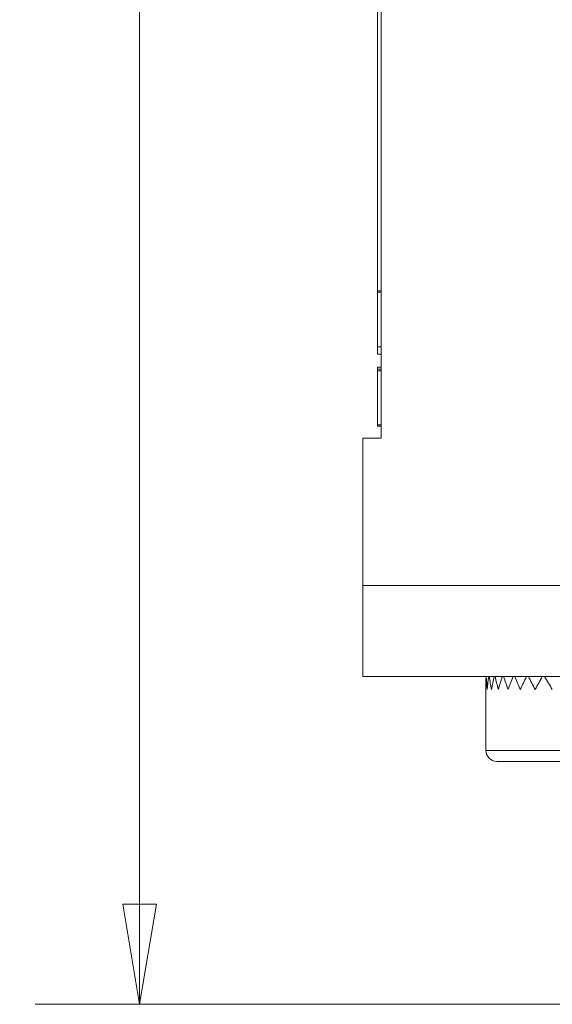
# Model space of a CAD drawing. Units: inches. Extents: x 0.5 to 49.8, y 0.5 to 38.3.
# Drawn here: x 13.9 to 15.4, y 17.7 to 20.4 of the extents above; entities that cross this region are included whole.
import ezdxf

# ---------------------------------------------------------------- set-up
doc = ezdxf.new("R2010")
doc.units = ezdxf.units.IN
doc.header["$LTSCALE"] = 4.571429
doc.header["$MEASUREMENT"] = 0
for name, color, linetype, lineweight in [('Dimension (ANSI)', 7, 'Continuous', 5), ('Visible (ANSI)', 7, 'Continuous', 5), ('Visible Narrow (ANSI)', 7, 'Continuous', 5)]:
    doc.layers.add(name, color=color, linetype=linetype, lineweight=lineweight)
doc.styles.add('Note Text (ANSI)', font='tahoma.ttf')
doc.dimstyles.new('Default (ANSI)', dxfattribs={"dimscale": 4.571429, "dimtxt": 0.045, "dimasz": 0.06, "dimexe": 0.0625, "dimexo": 0.001, "dimgap": 0.031, "dimtad": 0, "dimtih": 1, "dimtoh": 1, "dimrnd": 1e-08, "dimzin": 4, "dimdsep": 46, "dimtxsty": 'Note Text (ANSI)', "dimblk": 'Filled-1', "dimcen": 0.09, "dimdle": 0.394, "dimclrd": 256, "dimclre": 256, "dimclrt": 256, "dimadec": 0, "dimazin": 1, "dimtfac": 2.666667, "dimtofl": 0, "dimtmove": 0, "dimatfit": 3, "dimldrblk": 'Filled-1', "dimfxl": 1, "dimtolj": 1, "dimtzin": 4, "dimlwd": -1, "dimlwe": -1, "dimarcsym": 0})

# ---------------------------------------------------------------- blocks, each defined once
blk = doc.blocks.new('Filled-1')
at = {"color": 0}
for p, q in [((0, 0), (-1, 0.1667)), ((-1, 0.1667), (-1, -0.1667)), ((-1, 0), (0, 0)), ((-1, -0.1667), (0, 0))]:
    blk.add_line(p, q, dxfattribs=at)
at = {"color": 0, "flags": 128}
blk.add_lwpolyline([(-1, -0.1667), (0, 0), (-1, 0.1667), (-1, -0.1667)], dxfattribs=at)
at = {"color": 0}
blk.add_solid([(-1, -0.1667), (0, 0), (-1, 0.1667), (-1, -0.1667)], dxfattribs=at)
blk = doc.blocks.new('*D23')
at = {"layer": 'Defpoints', "color": 0, "transparency": 16777216}
for p in [(14.2307, 24.4974), (14.556, 24.4974), (15.744, 17.7204)]:
    blk.add_point(p, dxfattribs=at)
at = {"layer": 'Dimension (ANSI)', "transparency": 16777216}
for p, q in [((14.5514, 24.4974), (13.945, 24.4974)), ((14.2307, 24.2231), (14.2307, 21.5589)), ((14.2307, 17.9947), (14.2307, 20.6588)), ((15.7394, 17.7204), (13.945, 17.7204))]:
    blk.add_line(p, q, dxfattribs=at)
at = {"layer": 'Dimension (ANSI)', "transparency": 16777216, "xscale": 0.2742857081549508, "yscale": 0.2742857081549508, "zscale": 0.2742857081549508}
for p, rotation in [((14.2307, 24.4974), 90), ((14.2307, 17.7204), 270)]:
    blk.add_blockref('Filled-1', p, dxfattribs=dict(at, rotation=rotation))
at = {"layer": 'Dimension (ANSI)', "transparency": 16777216, "insert": (14.2307, 21.1089), "char_height": 0.20571, "attachment_point": 5, "style": 'Note Text (ANSI)'}
blk.add_mtext('\\A1; 6.78\\P[172]', dxfattribs=at)

msp = doc.modelspace()

# ---------------------------------------------------------------- linework, layer by layer
at = {"layer": 'Visible (ANSI)'}
for p, q in [((14.8917, 23.8446), (14.8917, 19.2701)), ((14.8817, 20.5038), (14.8817, 19.674)), ((14.8817, 19.674), (14.8917, 19.674)), ((14.8817, 19.674), (14.8817, 19.6701)), ((14.8817, 19.6701), (14.8917, 19.6701)), ((14.8817, 19.6701), (14.8817, 19.5201)), ((14.8817, 19.5201), (14.8917, 19.5201)), ((14.8817, 19.5201), (14.8817, 19.5001)), ((14.8817, 19.5001), (14.8917, 19.5001)), ((14.8817, 19.4647), (14.8917, 19.4647)), ((14.8817, 19.4647), (14.8817, 19.4597)), ((14.8817, 19.4597), (14.8917, 19.4597)), ((14.8817, 19.3066), (14.8817, 19.3031)), ((14.8817, 19.3066), (14.8917, 19.3066)), ((14.8817, 19.3066), (14.8917, 19.3066)), ((14.8817, 19.3031), (14.8917, 19.3031)), ((14.8417, 19.2701), (14.8917, 19.2701)), ((14.8417, 19.2701), (14.8417, 18.8674)), ((14.8417, 18.6174), (14.8417, 18.8674)), ((16.277, 18.6174), (14.8417, 18.6174)), ((15.1787, 18.5824), (15.1787, 18.4154)), ((15.2087, 18.3854), (16.8507, 18.3854))]:
    msp.add_line(p, q, dxfattribs=at)
for centre, radius, start, end in [((16.0297, 18.5824), 0.851, 177.6429, 180), ((15.2087, 18.4154), 0.03, 180, 270)]:
    msp.add_arc(centre, radius, start, end, dxfattribs=at)
for major_axis, ratio, start_param, end_param in [((0.6297, -0.6297), 0.909067, 3.933447, 3.974587), ((0.6297, 0.6297), 0.909067, 2.267459, 2.308598), ((0.6562, -0.6562), 0.825683, 3.981043, 4.022183), ((0.6562, 0.6562), 0.825683, 2.219863, 2.261002), ((0.6813, -0.6813), 0.748608, 4.028639, 4.069779), ((0.6813, 0.6813), 0.748608, 2.172267, 2.213406), ((0.7047, -0.7047), 0.676842, 4.076235, 4.117375), ((0.7047, 0.7047), 0.676842, 2.12467, 2.16581), ((0.7266, -0.7266), 0.609558, 4.123832, 4.164971), ((0.7266, 0.7266), 0.609558, 2.077074, 2.118214), ((0.7469, -0.7469), 0.546071, 4.171428, 4.212567), ((0.7469, 0.7469), 0.546071, 2.029478, 2.070618), ((0.7655, -0.7655), 0.485803, 4.219024, 4.260163)]:
    msp.add_ellipse((16.0297, 18.5824), major_axis=major_axis, ratio=ratio, start_param=start_param, end_param=end_param, dxfattribs=at)
for points, knots in [([(14.8817, 19.4597), (14.8817, 19.4597), (14.8817, 19.4597), (14.8817, 19.4586), (14.8817, 19.4563), (14.8817, 19.4549)], [0.8611953, 0.8611953, 0.8611953, 0.8611953, 0.875, 0.9375, 1, 1, 1, 1]), ([(14.8817, 19.4549), (14.8817, 19.4532), (14.8817, 19.4492), (14.8817, 19.4409), (14.8817, 19.4322), (14.8817, 19.4241), (14.8817, 19.4156), (14.8817, 19.405), (14.8817, 19.3935), (14.8817, 19.3864), (14.8817, 19.3788), (14.8817, 19.37), (14.8817, 19.357), (14.8817, 19.3432), (14.8817, 19.3302), (14.8817, 19.3197), (14.8817, 19.3119), (14.8817, 19.3081), (14.8817, 19.3068), (14.8817, 19.3066), (14.8817, 19.3066)], [0, 0, 0, 0, 0.0625, 0.125, 0.1875, 0.21875, 0.25, 0.3125, 0.34375, 0.359375, 0.375, 0.40625, 0.4375, 0.5, 0.5625, 0.625, 0.6875, 0.75, 0.78125, 0.8069999, 0.8069999, 0.8069999, 0.8069999])]:
    msp.add_open_spline(points, degree=3, knots=knots, dxfattribs=at)
msp.add_open_spline([(14.8817, 19.3066), (14.8817, 19.3066), (14.8817, 19.3066), (14.8817, 19.3066)], degree=3, dxfattribs=at)
at = {"layer": 'Visible Narrow (ANSI)'}
for p, q in [((14.8817, 19.4549), (14.8917, 19.4549)), ((14.8417, 18.8674), (16.1044, 18.8674)), ((15.1787, 18.4154), (16.8807, 18.4154))]:
    msp.add_line(p, q, dxfattribs=at)

# ---------------------------------------------------------------- dimensions: what is measured, and where the dimension line sits
at = {"layer": 'Dimension (ANSI)'}
dim = msp.add_linear_dim(base=(14.2307, 24.4974), p1=(15.744, 17.7204), p2=(14.556, 24.4974), angle=90, text=' <>\\X[172]', dimstyle='Default (ANSI)', override={"dimgap": 0.031, "dimdec": 2, "dimpost": '\\X', "dimtol": 0, "dimlim": 0, "dimtp": 0, "dimtm": 0, "dimtdec": 2, "dimatfit": 1}, dxfattribs=at)
dim.commit()
dim.dimension.update_dxf_attribs({"geometry": '*D23', "text_midpoint": (14.2307, 21.1089), "dimtype": 160})

doc.saveas('drawing.dxf')
